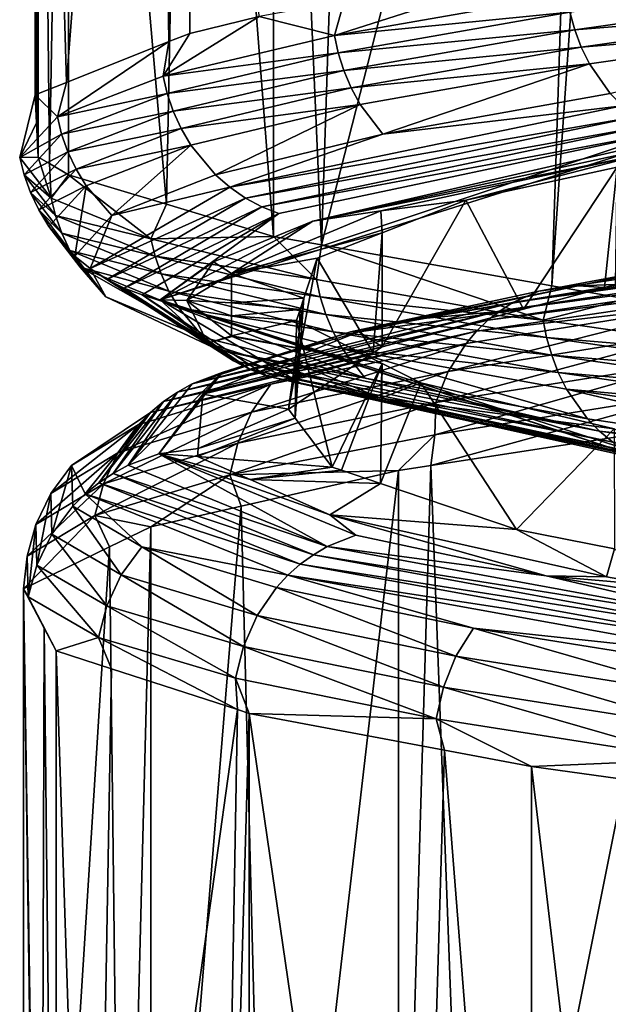
# Model space of a CAD drawing. Extents: x -128 to 246, y -713 to 283.
# Drawn here: x -90 to -89, y -48 to -45 of the extents above; entities that cross this region are included whole.
import ezdxf

# ---------------------------------------------------------------- set-up
doc = ezdxf.new("R2010")
doc.units = 0
doc.header["$MEASUREMENT"] = 0
doc.layers.get('0').update_dxf_attribs({"linetype": 'CONTINUOUS'})

msp = doc.modelspace()

# ---------------------------------------------------------------- linework, layer by layer
for points in [[(-89.8914, -42.2228, 2.1795), (-89.8476, -45.2258, 2.3562), (-89.7898, -42.1824, 2.589)], [(-89.7898, -42.1824, 2.589), (-89.8476, -45.2258, 2.3562), (-89.7898, -45.2029, 2.589)], [(-89.7898, -42.1824, 2.589), (-89.7898, -45.2029, 2.589), (-89.5968, -45.1556, 3.0453)], [(-90.2193, -42.353, 0.8581), (-90.1324, -45.339, 1.2084), (-89.8914, -42.2228, 2.1795)], [(-89.8914, -42.2228, 2.1795), (-90.1324, -45.339, 1.2084), (-89.8476, -45.2258, 2.3562)], [(-90.2146, -42.4489, -0.1433), (-90.2155, -45.4519, 0.0392), (-90.2193, -42.353, 0.8581)], [(-90.2155, -45.4519, 0.0392), (-90.2193, -45.3735, 0.8581), (-90.2193, -42.353, 0.8581)], [(-90.2193, -42.353, 0.8581), (-90.2193, -45.3735, 0.8581), (-90.1324, -45.339, 1.2084)], [(-90.2146, -42.4489, -0.1433), (-90.2108, -45.5469, -0.954), (-90.2155, -45.4519, 0.0392)], [(-90.2108, -42.5264, -0.954), (-90.2108, -45.5469, -0.954), (-90.2146, -42.4489, -0.1433)], [(-90.1264, -42.5755, -1.4613), (-90.1799, -45.5649, -1.1398), (-90.2108, -42.5264, -0.954)], [(-90.2108, -42.5264, -0.954), (-90.1799, -45.5649, -1.1398), (-90.2108, -45.5469, -0.954)], [(-90.1264, -42.5755, -1.4613), (-90.1264, -45.596, -1.4613), (-90.1799, -45.5649, -1.1398)], [(-89.7962, -42.6749, -2.4455), (-89.8543, -45.6779, -2.2726), (-90.1264, -42.5755, -1.4613)], [(-89.8543, -45.6779, -2.2726), (-90.1264, -45.596, -1.4613), (-90.1264, -42.5755, -1.4613)], [(-89.7962, -42.6749, -2.4455), (-89.5574, -45.7672, -3.1574), (-89.8543, -45.6779, -2.2726)], [(-89.5574, -42.7467, -3.1574), (-89.5574, -45.7672, -3.1574), (-89.7962, -42.6749, -2.4455)], [(-89.3254, -42.7877, -3.5179), (-89.4237, -45.7908, -3.365), (-89.5574, -42.7467, -3.1574)], [(-89.5574, -42.7467, -3.1574), (-89.4237, -45.7908, -3.365), (-89.5574, -45.7672, -3.1574)], [(-88.6855, -42.9009, -4.5123), (-89.4237, -45.7908, -3.365), (-89.3254, -42.7877, -3.5179)], [(-88.6855, -42.9009, -4.5123), (-88.7838, -45.904, -4.3595), (-89.4237, -45.7908, -3.365)], [(-88.5775, -42.92, -4.68), (-88.7838, -45.904, -4.3595), (-88.6855, -42.9009, -4.5123)], [(-88.5775, -42.92, -4.68), (-88.5775, -45.9405, -4.68), (-88.7838, -45.904, -4.3595)], [(-88.7437, -45.0954, 4.4304), (-88.7336, -44.9998, 4.4251), (-89.3882, -45.2084, 3.4405)], [(-89.3882, -45.2084, 3.4405), (-88.7336, -44.9998, 4.4251), (-89.3607, -45.113, 3.4227)], [(-87.9271, -45.0803, 5.2809), (-88.7341, -45.1444, 4.423), (-88.7203, -45.1933, 4.4122)], [(-88.7203, -45.1933, 4.4122), (-87.9114, -45.1282, 5.264), (-87.9271, -45.0803, 5.2809)], [(-89.3882, -45.2084, 3.4405), (-89.3607, -45.113, 3.4227), (-89.5968, -45.1556, 3.0453)], [(-89.3882, -45.2084, 3.4405), (-88.7341, -45.1444, 4.423), (-88.7437, -45.0954, 4.4304)], [(-88.7203, -45.1933, 4.4122), (-88.702, -45.2412, 4.3981), (-87.9114, -45.1282, 5.264)], [(-87.8919, -45.1741, 5.2431), (-87.9114, -45.1282, 5.264), (-88.702, -45.2412, 4.3981)], [(-89.5968, -45.1556, 3.0453), (-89.8637, -45.3214, 2.3594), (-89.3882, -45.2084, 3.4405)], [(-89.5968, -45.1556, 3.0453), (-89.7898, -45.2029, 2.589), (-89.8637, -45.3214, 2.3594)], [(-89.3882, -45.2084, 3.4405), (-89.3775, -45.2574, 3.4348), (-88.7341, -45.1444, 4.423)], [(-88.7203, -45.1933, 4.4122), (-88.7341, -45.1444, 4.423), (-89.3775, -45.2574, 3.4348)], [(-88.7203, -45.1933, 4.4122), (-89.3775, -45.2574, 3.4348), (-89.3621, -45.3063, 3.4264)], [(-89.3621, -45.3063, 3.4264), (-88.702, -45.2412, 4.3981), (-88.7203, -45.1933, 4.4122)], [(-87.8919, -45.1741, 5.2431), (-88.702, -45.2412, 4.3981), (-88.6794, -45.2872, 4.3806)], [(-88.6794, -45.2872, 4.3806), (-88.6223, -45.3696, 4.3364), (-87.8919, -45.1741, 5.2431)], [(-89.8637, -45.3214, 2.3594), (-89.7898, -45.2029, 2.589), (-89.8476, -45.2258, 2.3562)], [(-89.8637, -45.3214, 2.3594), (-89.3775, -45.2574, 3.4348), (-89.3882, -45.2084, 3.4405)], [(-89.8637, -45.3214, 2.3594), (-89.8476, -45.2258, 2.3562), (-90.1577, -45.4344, 1.2153)], [(-89.8476, -45.2258, 2.3562), (-90.1324, -45.339, 1.2084), (-90.1577, -45.4344, 1.2153)], [(-89.3621, -45.3063, 3.4264), (-89.3418, -45.3542, 3.4154), (-88.702, -45.2412, 4.3981)], [(-88.6794, -45.2872, 4.3806), (-88.702, -45.2412, 4.3981), (-89.3418, -45.3542, 3.4154)], [(-89.8637, -45.3214, 2.3594), (-89.8523, -45.3704, 2.3554), (-89.3775, -45.2574, 3.4348)], [(-89.3621, -45.3063, 3.4264), (-89.3775, -45.2574, 3.4348), (-89.8523, -45.3704, 2.3554)], [(-89.3621, -45.3063, 3.4264), (-89.8523, -45.3704, 2.3554), (-89.8357, -45.4193, 2.3497)], [(-89.8357, -45.4193, 2.3497), (-89.3418, -45.3542, 3.4154), (-89.3621, -45.3063, 3.4264)], [(-88.6794, -45.2872, 4.3806), (-89.3418, -45.3542, 3.4154), (-89.3167, -45.4002, 3.4019)], [(-89.3167, -45.4002, 3.4019), (-89.2532, -45.4826, 3.3675), (-88.6794, -45.2872, 4.3806)], [(-88.6794, -45.2872, 4.3806), (-89.2532, -45.4826, 3.3675), (-88.6223, -45.3696, 4.3364)], [(-90.1577, -45.4344, 1.2153), (-89.8523, -45.3704, 2.3554), (-89.8637, -45.3214, 2.3594)], [(-90.1577, -45.4344, 1.2153), (-90.1324, -45.339, 1.2084), (-90.2193, -45.3735, 0.8581)], [(-89.8357, -45.4193, 2.3497), (-89.8139, -45.4672, 2.3421), (-89.3418, -45.3542, 3.4154)], [(-89.3167, -45.4002, 3.4019), (-89.3418, -45.3542, 3.4154), (-89.8139, -45.4672, 2.3421)], [(-90.1577, -45.4344, 1.2153), (-90.2193, -45.3735, 0.8581), (-90.2623, -45.5474, 0.0389)], [(-90.2623, -45.5474, 0.0389), (-90.2193, -45.3735, 0.8581), (-90.2155, -45.4519, 0.0392)], [(-90.1577, -45.4344, 1.2153), (-90.1458, -45.4834, 1.2133), (-89.8523, -45.3704, 2.3554)], [(-89.8357, -45.4193, 2.3497), (-89.8523, -45.3704, 2.3554), (-90.1458, -45.4834, 1.2133)], [(-88.5886, -45.4046, 4.3103), (-88.6223, -45.3696, 4.3364), (-89.2532, -45.4826, 3.3675)], [(-89.3167, -45.4002, 3.4019), (-89.8139, -45.4672, 2.3421), (-89.7869, -45.5132, 2.3328)], [(-89.7869, -45.5132, 2.3328), (-89.7186, -45.5956, 2.3092), (-89.3167, -45.4002, 3.4019)], [(-89.3167, -45.4002, 3.4019), (-89.7186, -45.5956, 2.3092), (-89.2532, -45.4826, 3.3675)], [(-88.5523, -45.4344, 4.2823), (-88.5886, -45.4046, 4.3103), (-89.6784, -45.6306, 2.2953)], [(-89.6784, -45.6306, 2.2953), (-88.5886, -45.4046, 4.3103), (-89.2532, -45.4826, 3.3675)], [(-90.2623, -45.5474, 0.0389), (-90.1458, -45.4834, 1.2133), (-90.1577, -45.4344, 1.2153)], [(-89.8357, -45.4193, 2.3497), (-90.1458, -45.4834, 1.2133), (-90.1285, -45.5323, 1.2103)], [(-90.1285, -45.5323, 1.2103), (-89.8139, -45.4672, 2.3421), (-89.8357, -45.4193, 2.3497)], [(-89.6784, -45.6306, 2.2953), (-89.635, -45.6604, 2.2803), (-88.5523, -45.4344, 4.2823)], [(-88.5523, -45.4344, 4.2823), (-89.635, -45.6604, 2.2803), (-88.5141, -45.4589, 4.2527)], [(-90.2623, -45.5474, 0.0389), (-90.2155, -45.4519, 0.0392), (-90.2108, -45.5469, -0.954)], [(-90.1285, -45.5323, 1.2103), (-90.1058, -45.5802, 1.2064), (-89.8139, -45.4672, 2.3421)], [(-89.7869, -45.5132, 2.3328), (-89.8139, -45.4672, 2.3421), (-90.1058, -45.5802, 1.2064)], [(-89.5894, -45.6849, 2.2645), (-88.5141, -45.4589, 4.2527), (-89.635, -45.6604, 2.2803)], [(-88.4748, -45.4777, 4.2223), (-88.5141, -45.4589, 4.2527), (-89.5894, -45.6849, 2.2645)], [(-90.2623, -45.5474, 0.0389), (-90.2502, -45.5964, 0.0388), (-90.1458, -45.4834, 1.2133)], [(-90.1285, -45.5323, 1.2103), (-90.1458, -45.4834, 1.2133), (-90.2502, -45.5964, 0.0388)], [(-88.4748, -45.4777, 4.2223), (-89.5424, -45.7037, 2.2482), (-89.8721, -45.9429, 0.036)], [(-88.4748, -45.4777, 4.2223), (-89.8721, -45.9429, 0.036), (-88.4351, -45.4909, 4.1915)], [(-88.4351, -45.4909, 4.1915), (-89.8721, -45.9429, 0.036), (-89.4477, -45.7247, 2.2155)], [(-89.6784, -45.6306, 2.2953), (-89.2532, -45.4826, 3.3675), (-89.7186, -45.5956, 2.3092)], [(-89.5894, -45.6849, 2.2645), (-89.5424, -45.7037, 2.2482), (-88.4748, -45.4777, 4.2223)], [(-88.4351, -45.4909, 4.1915), (-89.4477, -45.7247, 2.2155), (-88.3779, -45.4935, 4.1465)], [(-88.3779, -45.4935, 4.1465), (-89.4477, -45.7247, 2.2155), (-88.5338, -45.5397, 3.778)], [(-89.7869, -45.5132, 2.3328), (-90.1058, -45.5802, 1.2064), (-90.0777, -45.6262, 1.2016)], [(-90.0777, -45.6262, 1.2016), (-90.0064, -45.7086, 1.1894), (-89.7869, -45.5132, 2.3328)], [(-89.7869, -45.5132, 2.3328), (-90.0064, -45.7086, 1.1894), (-89.7186, -45.5956, 2.3092)], [(-90.2108, -45.5469, -0.954), (-90.175, -45.6604, -1.1391), (-90.2623, -45.5474, 0.0389)], [(-90.175, -45.6604, -1.1391), (-90.2502, -45.5964, 0.0388), (-90.2623, -45.5474, 0.0389)], [(-90.1285, -45.5323, 1.2103), (-90.2502, -45.5964, 0.0388), (-90.2327, -45.6453, 0.0387)], [(-90.2327, -45.6453, 0.0387), (-90.1058, -45.5802, 1.2064), (-90.1285, -45.5323, 1.2103)], [(-90.2108, -45.5469, -0.954), (-90.1799, -45.5649, -1.1398), (-90.175, -45.6604, -1.1391)], [(-89.4477, -45.7247, 2.2155), (-89.2594, -45.6964, 2.4487), (-88.5338, -45.5397, 3.778)], [(-89.2594, -45.6964, 2.4487), (-89.0233, -45.6659, 2.4806), (-88.5338, -45.5397, 3.778)], [(-88.5338, -45.5397, 3.778), (-89.0233, -45.6659, 2.4806), (-88.602, -45.5751, 3.2204)], [(-90.2327, -45.6453, 0.0387), (-90.2096, -45.6932, 0.0385), (-90.1058, -45.5802, 1.2064)], [(-90.0777, -45.6262, 1.2016), (-90.1058, -45.5802, 1.2064), (-90.2096, -45.6932, 0.0385)], [(-90.175, -45.6604, -1.1391), (-90.1799, -45.5649, -1.1398), (-90.1264, -45.596, -1.4613)], [(-89.0233, -45.6659, 2.4806), (-88.8628, -45.9688, 2.7244), (-88.602, -45.5751, 3.2204)], [(-88.602, -45.5751, 3.2204), (-88.8628, -45.9688, 2.7244), (-88.6377, -45.9086, 3.2418)], [(-88.602, -45.5751, 3.2204), (-88.6377, -45.9086, 3.2418), (-88.607, -45.9004, 3.3122)], [(-90.2327, -45.6453, 0.0387), (-90.2502, -45.5964, 0.0388), (-90.163, -45.7094, -1.1372)], [(-90.175, -45.6604, -1.1391), (-90.163, -45.7094, -1.1372), (-90.2502, -45.5964, 0.0388)], [(-90.175, -45.6604, -1.1391), (-90.1264, -45.596, -1.4613), (-89.8977, -45.7734, -2.2872)], [(-90.1264, -45.596, -1.4613), (-89.8543, -45.6779, -2.2726), (-89.8977, -45.7734, -2.2872)], [(-89.6784, -45.6306, 2.2953), (-89.7186, -45.5956, 2.3092), (-90.0064, -45.7086, 1.1894)], [(-90.0777, -45.6262, 1.2016), (-90.2096, -45.6932, 0.0385), (-90.1811, -45.7392, 0.0383)], [(-90.1811, -45.7392, 0.0383), (-90.1088, -45.8216, 0.0377), (-90.0777, -45.6262, 1.2016)], [(-90.0777, -45.6262, 1.2016), (-90.1088, -45.8216, 0.0377), (-90.0064, -45.7086, 1.1894)], [(-90.0064, -45.7086, 1.1894), (-90.0662, -45.8566, 0.0374), (-89.6784, -45.6306, 2.2953)], [(-89.6784, -45.6306, 2.2953), (-90.0662, -45.8566, 0.0374), (-89.635, -45.6604, 2.2803)], [(-90.2327, -45.6453, 0.0387), (-90.163, -45.7094, -1.1372), (-90.1457, -45.7583, -1.1345)], [(-90.1457, -45.7583, -1.1345), (-90.2096, -45.6932, 0.0385), (-90.2327, -45.6453, 0.0387)], [(-89.8977, -45.7734, -2.2872), (-90.163, -45.7094, -1.1372), (-90.175, -45.6604, -1.1391)], [(-90.0204, -45.8865, 0.0371), (-89.635, -45.6604, 2.2803), (-90.0662, -45.8566, 0.0374)], [(-89.5894, -45.6849, 2.2645), (-89.635, -45.6604, 2.2803), (-90.0204, -45.8865, 0.0371)], [(-90.0204, -45.8865, 0.0371), (-89.9721, -45.9109, 0.0367), (-89.5894, -45.6849, 2.2645)], [(-89.5894, -45.6849, 2.2645), (-89.9721, -45.9109, 0.0367), (-89.5424, -45.7037, 2.2482)], [(-89.8977, -45.7734, -2.2872), (-89.8543, -45.6779, -2.2726), (-89.5574, -45.7672, -3.1574)], [(-89.2594, -45.6964, 2.4487), (-89.2557, -45.7568, 1.6612), (-89.0233, -45.6659, 2.4806)], [(-89.2557, -45.7568, 1.6612), (-89.2554, -46.0738, 1.8224), (-89.0233, -45.6659, 2.4806)], [(-89.0233, -45.6659, 2.4806), (-89.2554, -46.0738, 1.8224), (-88.8628, -45.9688, 2.7244)], [(-90.1811, -45.7392, 0.0383), (-90.2096, -45.6932, 0.0385), (-90.1229, -45.8062, -1.1309)], [(-90.1457, -45.7583, -1.1345), (-90.1229, -45.8062, -1.1309), (-90.2096, -45.6932, 0.0385)], [(-90.1457, -45.7583, -1.1345), (-90.163, -45.7094, -1.1372), (-89.8862, -45.8224, -2.2834)], [(-89.8977, -45.7734, -2.2872), (-89.8862, -45.8224, -2.2834), (-90.163, -45.7094, -1.1372)], [(-90.0064, -45.7086, 1.1894), (-90.1088, -45.8216, 0.0377), (-90.0662, -45.8566, 0.0374)], [(-89.9224, -45.9297, 0.0364), (-89.5424, -45.7037, 2.2482), (-89.9721, -45.9109, 0.0367)], [(-89.8721, -45.9429, 0.036), (-89.5424, -45.7037, 2.2482), (-89.9224, -45.9297, 0.0364)], [(-89.674, -45.8697, 0.8253), (-89.2557, -45.7568, 1.6612), (-89.2594, -45.6964, 2.4487)], [(-89.4477, -45.7247, 2.2155), (-89.674, -45.8697, 0.8253), (-89.2594, -45.6964, 2.4487)], [(-87.3823, -45.7251, 5.4262), (-87.3283, -45.6933, 5.3591), (-88.8925, -45.9511, 3.7384)], [(-88.8925, -45.9511, 3.7384), (-87.3283, -45.6933, 5.3591), (-88.8198, -45.9193, 3.6921)], [(-88.4933, -45.8584, 4.0171), (-88.8198, -45.9193, 3.6921), (-87.3283, -45.6933, 5.3591)], [(-90.1811, -45.7392, 0.0383), (-90.1229, -45.8062, -1.1309), (-90.0947, -45.8522, -1.1265)], [(-90.0947, -45.8522, -1.1265), (-90.0233, -45.9347, -1.1153), (-90.1811, -45.7392, 0.0383)], [(-90.1811, -45.7392, 0.0383), (-90.0233, -45.9347, -1.1153), (-90.1088, -45.8216, 0.0377)], [(-89.7239, -45.8377, 1.1408), (-89.4477, -45.7247, 2.2155), (-89.8721, -45.9429, 0.036)], [(-89.7239, -45.8377, 1.1408), (-89.674, -45.8697, 0.8253), (-89.4477, -45.7247, 2.2155)], [(-87.4085, -45.7475, 5.4587), (-87.3823, -45.7251, 5.4262), (-88.8925, -45.9511, 3.7384)], [(-90.1457, -45.7583, -1.1345), (-89.8862, -45.8224, -2.2834), (-89.8696, -45.8713, -2.2779)], [(-89.8696, -45.8713, -2.2779), (-90.1229, -45.8062, -1.1309), (-90.1457, -45.7583, -1.1345)], [(-89.8977, -45.7734, -2.2872), (-89.5574, -45.7672, -3.1574), (-89.4381, -45.8864, -3.3753)], [(-89.674, -45.8697, 0.8253), (-89.4363, -45.8274, 1.0241), (-89.2557, -45.7568, 1.6612)], [(-89.4381, -45.8864, -3.3753), (-89.5574, -45.7672, -3.1574), (-89.4237, -45.7908, -3.365)], [(-89.4363, -45.8274, 1.0241), (-89.2801, -46.0902, 1.6702), (-89.2557, -45.7568, 1.6612)], [(-89.2557, -45.7568, 1.6612), (-89.2801, -46.0902, 1.6702), (-89.2554, -46.0738, 1.8224)], [(-87.4085, -45.7475, 5.4587), (-88.8925, -45.9511, 3.7384), (-88.9277, -45.9735, 3.7609)], [(-87.4336, -45.7741, 5.4898), (-87.4085, -45.7475, 5.4587), (-88.9277, -45.9735, 3.7609)], [(-89.4381, -45.8864, -3.3753), (-89.8862, -45.8224, -2.2834), (-89.8977, -45.7734, -2.2872)], [(-89.4381, -45.8864, -3.3753), (-89.4237, -45.7908, -3.365), (-88.8081, -45.9994, -4.3744)], [(-88.8081, -45.9994, -4.3744), (-89.4237, -45.7908, -3.365), (-88.7838, -45.904, -4.3595)], [(-88.9614, -46.0001, 3.7823), (-87.4572, -45.8047, 5.5191), (-87.4336, -45.7741, 5.4898)], [(-87.4336, -45.7741, 5.4898), (-88.9277, -45.9735, 3.7609), (-88.9614, -46.0001, 3.7823)], [(-90.0947, -45.8522, -1.1265), (-90.1229, -45.8062, -1.1309), (-89.8477, -45.9192, -2.2707)], [(-89.8696, -45.8713, -2.2779), (-89.8477, -45.9192, -2.2707), (-90.1229, -45.8062, -1.1309)], [(-90.0662, -45.8566, 0.0374), (-90.1088, -45.8216, 0.0377), (-90.0233, -45.9347, -1.1153)], [(-89.8696, -45.8713, -2.2779), (-89.8862, -45.8224, -2.2834), (-89.4274, -45.9354, -3.3697)], [(-89.4381, -45.8864, -3.3753), (-89.4274, -45.9354, -3.3697), (-89.8862, -45.8224, -2.2834)], [(-88.9931, -46.0307, 3.8025), (-88.3211, -45.952, 4.7467), (-87.4572, -45.8047, 5.5191)], [(-88.9614, -46.0001, 3.7823), (-88.9931, -46.0307, 3.8025), (-87.4572, -45.8047, 5.5191)], [(-90.0947, -45.8522, -1.1265), (-89.8477, -45.9192, -2.2707), (-89.8205, -45.9652, -2.2618)], [(-89.8205, -45.9652, -2.2618), (-89.7519, -46.0477, -2.2391), (-90.0947, -45.8522, -1.1265)], [(-90.0947, -45.8522, -1.1265), (-89.7519, -46.0477, -2.2391), (-90.0233, -45.9347, -1.1153)], [(-89.8721, -45.9429, 0.036), (-89.7982, -45.9451, 0.0356), (-89.7239, -45.8377, 1.1408)], [(-89.7239, -45.8377, 1.1408), (-89.7982, -45.9451, 0.0356), (-89.674, -45.8697, 0.8253)], [(-89.4363, -45.8274, 1.0241), (-89.674, -45.8697, 0.8253), (-89.4729, -45.9385, -0.016)], [(-89.4729, -45.9385, -0.016), (-89.5153, -46.2471, 0.2202), (-89.4363, -45.8274, 1.0241)], [(-89.4363, -45.8274, 1.0241), (-89.5153, -46.2471, 0.2202), (-89.2801, -46.0902, 1.6702)], [(-90.0204, -45.8865, 0.0371), (-90.0662, -45.8566, 0.0374), (-89.7114, -46.0826, -2.2258)], [(-89.7114, -46.0826, -2.2258), (-90.0662, -45.8566, 0.0374), (-90.0233, -45.9347, -1.1153)], [(-89.8696, -45.8713, -2.2779), (-89.4274, -45.9354, -3.3697), (-89.4119, -45.9843, -3.3616)], [(-89.4119, -45.9843, -3.3616), (-89.8477, -45.9192, -2.2707), (-89.8696, -45.8713, -2.2779)], [(-89.7982, -45.9451, 0.0356), (-89.674, -45.9515, 0.0349), (-89.674, -45.8697, 0.8253)], [(-89.4729, -45.9385, -0.016), (-89.674, -45.8697, 0.8253), (-89.674, -45.9515, 0.0349)], [(-88.7112, -45.9041, 3.6259), (-88.8198, -45.9193, 3.6921), (-88.4933, -45.8584, 4.0171)], [(-88.4933, -45.8584, 4.0171), (-88.607, -45.9004, 3.3122), (-88.7112, -45.9041, 3.6259)], [(-89.7114, -46.0826, -2.2258), (-89.6679, -46.1125, -2.2114), (-90.0204, -45.8865, 0.0371)], [(-90.0204, -45.8865, 0.0371), (-89.6679, -46.1125, -2.2114), (-89.9721, -45.9109, 0.0367)], [(-88.8081, -45.9994, -4.3744), (-89.4274, -45.9354, -3.3697), (-89.4381, -45.8864, -3.3753)], [(-89.3437, -46.0323, 2.6999), (-88.8198, -45.9193, 3.6921), (-88.7112, -45.9041, 3.6259)], [(-89.3437, -46.0323, 2.6999), (-88.7112, -45.9041, 3.6259), (-89.1428, -45.9947, 2.8509)], [(-88.7112, -45.9041, 3.6259), (-88.6377, -45.9086, 3.2418), (-89.1428, -45.9947, 2.8509)], [(-89.1428, -45.9947, 2.8509), (-88.6377, -45.9086, 3.2418), (-88.8628, -45.9688, 2.7244)], [(-88.8081, -45.9994, -4.3744), (-88.7838, -45.904, -4.3595), (-88.5775, -45.9405, -4.68)], [(-88.7112, -45.9041, 3.6259), (-88.607, -45.9004, 3.3122), (-88.6377, -45.9086, 3.2418)], [(-89.7114, -46.0826, -2.2258), (-90.0233, -45.9347, -1.1153), (-89.7519, -46.0477, -2.2391)], [(-89.9224, -45.9297, 0.0364), (-89.9721, -45.9109, 0.0367), (-89.622, -46.1369, -2.1963)], [(-89.622, -46.1369, -2.1963), (-89.9721, -45.9109, 0.0367), (-89.6679, -46.1125, -2.2114)], [(-88.496, -46.3949, -4.1401), (-89.8721, -45.9429, 0.036), (-89.9224, -45.9297, 0.0364)], [(-88.496, -46.3949, -4.1401), (-89.9224, -45.9297, 0.0364), (-89.5748, -46.1557, -2.1808)], [(-89.5748, -46.1557, -2.1808), (-89.9224, -45.9297, 0.0364), (-89.622, -46.1369, -2.1963)], [(-89.8205, -45.9652, -2.2618), (-89.8477, -45.9192, -2.2707), (-89.3914, -46.0322, -3.3509)], [(-89.4119, -45.9843, -3.3616), (-89.3914, -46.0322, -3.3509), (-89.8477, -45.9192, -2.2707)], [(-89.4119, -45.9843, -3.3616), (-89.4274, -45.9354, -3.3697), (-88.7984, -46.0484, -4.3671)], [(-88.8081, -45.9994, -4.3744), (-88.7984, -46.0484, -4.3671), (-89.4274, -45.9354, -3.3697)], [(-88.8925, -45.9511, 3.7384), (-88.8198, -45.9193, 3.6921), (-89.3437, -46.0323, 2.6999)], [(-88.4669, -46.3939, -4.0802), (-89.8721, -45.9429, 0.036), (-88.496, -46.3949, -4.1401)], [(-88.4669, -46.3939, -4.0802), (-89.4797, -46.1767, -2.1494), (-89.8721, -45.9429, 0.036)], [(-89.8721, -45.9429, 0.036), (-89.4797, -46.1767, -2.1494), (-89.7402, -46.0637, -1.0709)], [(-89.8721, -45.9429, 0.036), (-89.7402, -46.0637, -1.0709), (-89.7982, -45.9451, 0.0356)], [(-89.674, -45.988, -0.3184), (-89.674, -45.9515, 0.0349), (-89.7982, -45.9451, 0.0356)], [(-89.7982, -45.9451, 0.0356), (-89.7402, -46.0637, -1.0709), (-89.6741, -46.0433, -0.8527)], [(-89.7982, -45.9451, 0.0356), (-89.6741, -46.0433, -0.8527), (-89.674, -45.988, -0.3184)], [(-88.8925, -45.9511, 3.7384), (-89.3437, -46.0323, 2.6999), (-89.7833, -46.1771, 1.6563)], [(-88.9277, -45.9735, 3.7609), (-88.8925, -45.9511, 3.7384), (-89.7833, -46.1771, 1.6563)], [(-89.4729, -45.9385, -0.016), (-89.674, -45.9515, 0.0349), (-89.4832, -45.9699, -0.3101)], [(-89.4832, -45.9699, -0.3101), (-89.674, -45.9515, 0.0349), (-89.674, -45.988, -0.3184)], [(-89.4729, -45.9385, -0.016), (-89.4966, -46.272, -0.0125), (-89.5153, -46.2471, 0.2202)], [(-89.4729, -45.9385, -0.016), (-89.4832, -45.9699, -0.3101), (-89.4966, -46.272, -0.0125)], [(-88.3211, -45.952, 4.7467), (-89.0223, -46.065, 3.8211), (-89.0715, -46.1425, 3.8524)], [(-88.3211, -45.952, 4.7467), (-89.0715, -46.1425, 3.8524), (-88.3645, -46.0295, 4.7856)], [(-88.9931, -46.0307, 3.8025), (-89.0223, -46.065, 3.8211), (-88.3211, -45.952, 4.7467)], [(-88.5775, -45.9405, -4.68), (-88.0246, -46.1124, -5.2583), (-88.8081, -45.9994, -4.3744)], [(-88.9277, -45.9735, 3.7609), (-89.7833, -46.1771, 1.6563), (-89.8239, -46.1995, 1.6662)], [(-88.9614, -46.0001, 3.7823), (-88.9277, -45.9735, 3.7609), (-89.8239, -46.1995, 1.6662)], [(-89.8205, -45.9652, -2.2618), (-89.3914, -46.0322, -3.3509), (-89.3661, -46.0782, -3.3377)], [(-89.3661, -46.0782, -3.3377), (-89.3021, -46.1607, -3.3042), (-89.8205, -45.9652, -2.2618)], [(-89.8205, -45.9652, -2.2618), (-89.3021, -46.1607, -3.3042), (-89.7519, -46.0477, -2.2391)], [(-89.4933, -46.0007, -0.5978), (-89.674, -45.988, -0.3184), (-89.6741, -46.0433, -0.8527)], [(-89.4832, -45.9699, -0.3101), (-89.674, -45.988, -0.3184), (-89.4933, -46.0007, -0.5978)], [(-89.4966, -46.272, -0.0125), (-89.4832, -45.9699, -0.3101), (-89.4933, -46.0007, -0.5978)], [(-89.4119, -45.9843, -3.3616), (-88.7984, -46.0484, -4.3671), (-88.7844, -46.0973, -4.3566)], [(-88.7844, -46.0973, -4.3566), (-89.3914, -46.0322, -3.3509), (-89.4119, -45.9843, -3.3616)], [(-89.1428, -45.9947, 2.8509), (-88.8628, -45.9688, 2.7244), (-89.32, -46.0319, 2.5328)], [(-89.32, -46.0319, 2.5328), (-88.8628, -45.9688, 2.7244), (-89.2554, -46.0738, 1.8224)], [(-89.8627, -46.2261, 1.6758), (-88.9931, -46.0307, 3.8025), (-88.9614, -46.0001, 3.7823)], [(-88.9614, -46.0001, 3.7823), (-89.8239, -46.1995, 1.6662), (-89.8627, -46.2261, 1.6758)], [(-89.4933, -46.0007, -0.5978), (-89.6741, -46.0433, -0.8527), (-89.2549, -46.1202, -1.6924)], [(-89.4966, -46.272, -0.0125), (-89.4933, -46.0007, -0.5978), (-89.3944, -46.4083, -1.2863)], [(-89.3944, -46.4083, -1.2863), (-89.4933, -46.0007, -0.5978), (-89.2549, -46.1202, -1.6924)], [(-89.1428, -45.9947, 2.8509), (-89.32, -46.0319, 2.5328), (-89.3437, -46.0323, 2.6999)], [(-88.0246, -46.1124, -5.2583), (-88.7984, -46.0484, -4.3671), (-88.8081, -45.9994, -4.3744)], [(-88.9931, -46.0307, 3.8025), (-89.8992, -46.2567, 1.6848), (-89.5645, -46.178, 2.7943)], [(-89.8627, -46.2261, 1.6758), (-89.8992, -46.2567, 1.6848), (-88.9931, -46.0307, 3.8025)], [(-89.7833, -46.1771, 1.6563), (-89.3437, -46.0323, 2.6999), (-89.6996, -46.1453, 1.6357)], [(-89.32, -46.0319, 2.5328), (-89.2554, -46.0738, 1.8224), (-89.7537, -46.2053, 0.8906)], [(-89.6996, -46.1453, 1.6357), (-89.32, -46.0319, 2.5328), (-89.7537, -46.2053, 0.8906)], [(-89.7402, -46.0637, -1.0709), (-89.672, -46.045, -0.8692), (-89.6741, -46.0433, -0.8527)], [(-89.7402, -46.0637, -1.0709), (-89.259, -46.2168, -2.478), (-89.672, -46.045, -0.8692)], [(-89.3437, -46.0323, 2.6999), (-89.32, -46.0319, 2.5328), (-89.6996, -46.1453, 1.6357)], [(-89.2549, -46.1202, -1.6924), (-89.6741, -46.0433, -0.8527), (-89.672, -46.045, -0.8692)], [(-89.2549, -46.1202, -1.6924), (-89.672, -46.045, -0.8692), (-89.259, -46.2168, -2.478)], [(-89.5645, -46.178, 2.7943), (-89.0223, -46.065, 3.8211), (-88.9931, -46.0307, 3.8025)], [(-89.3661, -46.0782, -3.3377), (-89.3914, -46.0322, -3.3509), (-88.766, -46.1452, -4.3427)], [(-88.7844, -46.0973, -4.3566), (-88.766, -46.1452, -4.3427), (-89.3914, -46.0322, -3.3509)], [(-88.3645, -46.0295, 4.7856), (-89.0715, -46.1425, 3.8524), (-89.1066, -46.2282, 3.8748)], [(-88.3645, -46.0295, 4.7856), (-89.1066, -46.2282, 3.8748), (-88.3956, -46.1152, 4.8134)], [(-89.7114, -46.0826, -2.2258), (-89.7519, -46.0477, -2.2391), (-89.3021, -46.1607, -3.3042)], [(-89.4797, -46.1767, -2.1494), (-89.259, -46.2168, -2.478), (-89.7402, -46.0637, -1.0709)], [(-89.0715, -46.1425, 3.8524), (-89.0223, -46.065, 3.8211), (-89.6181, -46.2555, 2.8173)], [(-89.5645, -46.178, 2.7943), (-89.6181, -46.2555, 2.8173), (-89.0223, -46.065, 3.8211)], [(-88.7844, -46.0973, -4.3566), (-88.7984, -46.0484, -4.3671), (-88.0163, -46.1614, -5.2495)], [(-88.0246, -46.1124, -5.2583), (-88.0163, -46.1614, -5.2495), (-88.7984, -46.0484, -4.3671)], [(-89.7537, -46.2053, 0.8906), (-89.2554, -46.0738, 1.8224), (-89.2801, -46.0902, 1.6702)], [(-89.7537, -46.2053, 0.8906), (-89.2801, -46.0902, 1.6702), (-89.5153, -46.2471, 0.2202)], [(-89.3021, -46.1607, -3.3042), (-88.6513, -46.3086, -4.2566), (-89.7114, -46.0826, -2.2258)], [(-89.7114, -46.0826, -2.2258), (-88.6513, -46.3086, -4.2566), (-89.6679, -46.1125, -2.2114)], [(-89.3661, -46.0782, -3.3377), (-88.766, -46.1452, -4.3427), (-88.7431, -46.1912, -4.3256)], [(-88.7431, -46.1912, -4.3256), (-88.6853, -46.2737, -4.2822), (-89.3661, -46.0782, -3.3377)], [(-89.3661, -46.0782, -3.3377), (-88.6853, -46.2737, -4.2822), (-89.3021, -46.1607, -3.3042)], [(-88.7844, -46.0973, -4.3566), (-88.0163, -46.1614, -5.2495), (-88.0042, -46.2103, -5.2369)], [(-88.0042, -46.2103, -5.2369), (-88.766, -46.1452, -4.3427), (-88.7844, -46.0973, -4.3566)], [(-89.622, -46.1369, -2.1963), (-89.6679, -46.1125, -2.2114), (-88.6146, -46.3385, -4.2291)], [(-88.6146, -46.3385, -4.2291), (-89.6679, -46.1125, -2.2114), (-88.6513, -46.3086, -4.2566)], [(-89.3944, -46.4083, -1.2863), (-89.2549, -46.1202, -1.6924), (-89.3685, -46.417, -1.3641)], [(-89.3685, -46.417, -1.3641), (-89.2549, -46.1202, -1.6924), (-89.2603, -46.4536, -1.6894)], [(-89.2603, -46.4536, -1.6894), (-89.2549, -46.1202, -1.6924), (-89.1477, -46.174, -2.1843)], [(-89.259, -46.2168, -2.478), (-89.1477, -46.174, -2.1843), (-89.2549, -46.1202, -1.6924)], [(-88.3956, -46.1152, 4.8134), (-89.1066, -46.2282, 3.8748), (-89.1089, -46.3181, 3.8753)], [(-88.3956, -46.1152, 4.8134), (-89.1089, -46.3181, 3.8753), (-88.3859, -46.202, 4.8064)], [(-89.7833, -46.1771, 1.6563), (-89.6996, -46.1453, 1.6357), (-89.9613, -46.4031, -0.6015)], [(-89.9613, -46.4031, -0.6015), (-89.6996, -46.1453, 1.6357), (-89.8754, -46.3713, -0.5942)], [(-89.6996, -46.1453, 1.6357), (-89.7537, -46.2053, 0.8906), (-89.8754, -46.3713, -0.5942)], [(-89.0715, -46.1425, 3.8524), (-89.6181, -46.2555, 2.8173), (-89.6564, -46.3412, 2.8336)], [(-89.6564, -46.3412, 2.8336), (-89.1066, -46.2282, 3.8748), (-89.0715, -46.1425, 3.8524)], [(-89.5748, -46.1557, -2.1808), (-89.622, -46.1369, -2.1963), (-88.576, -46.3629, -4.2001)], [(-88.576, -46.3629, -4.2001), (-89.622, -46.1369, -2.1963), (-88.6146, -46.3385, -4.2291)], [(-88.7431, -46.1912, -4.3256), (-88.766, -46.1452, -4.3427), (-87.9882, -46.2582, -5.2202)], [(-88.0042, -46.2103, -5.2369), (-87.9882, -46.2582, -5.2202), (-88.766, -46.1452, -4.3427)], [(-89.5645, -46.178, 2.7943), (-89.9328, -46.291, 1.6931), (-89.9894, -46.3685, 1.707)], [(-89.9894, -46.3685, 1.707), (-89.6181, -46.2555, 2.8173), (-89.5645, -46.178, 2.7943)], [(-89.8239, -46.1995, 1.6662), (-89.7833, -46.1771, 1.6563), (-89.9613, -46.4031, -0.6015)], [(-89.5645, -46.178, 2.7943), (-89.8992, -46.2567, 1.6848), (-89.9328, -46.291, 1.6931)], [(-88.496, -46.3949, -4.1401), (-89.5748, -46.1557, -2.1808), (-88.5362, -46.3817, -4.1702)], [(-88.5362, -46.3817, -4.1702), (-89.5748, -46.1557, -2.1808), (-88.576, -46.3629, -4.2001)], [(-88.4669, -46.3939, -4.0802), (-89.259, -46.2168, -2.478), (-89.4797, -46.1767, -2.1494)], [(-89.3021, -46.1607, -3.3042), (-88.6853, -46.2737, -4.2822), (-88.6513, -46.3086, -4.2566)], [(-89.2603, -46.4536, -1.6894), (-89.1477, -46.174, -2.1843), (-88.8819, -46.5815, -2.8265)], [(-89.259, -46.2168, -2.478), (-88.611, -46.302, -3.2565), (-89.1477, -46.174, -2.1843)], [(-88.8819, -46.5815, -2.8265), (-89.1477, -46.174, -2.1843), (-88.611, -46.302, -3.2565)], [(-89.8239, -46.1995, 1.6662), (-89.9613, -46.4031, -0.6015), (-90.0029, -46.4255, -0.605)], [(-89.8627, -46.2261, 1.6758), (-89.8239, -46.1995, 1.6662), (-90.0029, -46.4255, -0.605)], [(-89.7537, -46.2053, 0.8906), (-89.7663, -46.3562, -0.5872), (-89.8754, -46.3713, -0.5942)], [(-89.7537, -46.2053, 0.8906), (-89.5153, -46.2471, 0.2202), (-89.7663, -46.3562, -0.5872)], [(-88.3859, -46.202, 4.8064), (-89.1089, -46.3181, 3.8753), (-89.1204, -46.4038, 3.8815)], [(-88.3859, -46.202, 4.8064), (-89.1204, -46.4038, 3.8815), (-88.3844, -46.2907, 4.8068)], [(-88.7431, -46.1912, -4.3256), (-87.9882, -46.2582, -5.2202), (-87.9684, -46.3042, -5.1996)], [(-87.9684, -46.3042, -5.1996), (-87.9184, -46.3867, -5.1474), (-88.7431, -46.1912, -4.3256)], [(-88.7431, -46.1912, -4.3256), (-87.9184, -46.3867, -5.1474), (-88.6853, -46.2737, -4.2822)], [(-90.0428, -46.4521, -0.6083), (-89.8992, -46.2567, 1.6848), (-89.8627, -46.2261, 1.6758)], [(-89.8627, -46.2261, 1.6758), (-90.0029, -46.4255, -0.605), (-90.0428, -46.4521, -0.6083)], [(-89.6786, -46.4299, 2.8431), (-89.1089, -46.3181, 3.8753), (-89.1066, -46.2282, 3.8748)], [(-89.6564, -46.3412, 2.8336), (-89.6786, -46.4299, 2.8431), (-89.1066, -46.2282, 3.8748)], [(-88.4569, -46.39, -3.9472), (-88.611, -46.302, -3.2565), (-89.259, -46.2168, -2.478)], [(-88.4569, -46.39, -3.9472), (-89.259, -46.2168, -2.478), (-88.4669, -46.3939, -4.0802)], [(-90.118, -46.404, 0.5468), (-89.9328, -46.291, 1.6931), (-89.8992, -46.2567, 1.6848)], [(-90.118, -46.404, 0.5468), (-89.8992, -46.2567, 1.6848), (-90.0802, -46.4827, -0.6115)], [(-90.0428, -46.4521, -0.6083), (-90.0802, -46.4827, -0.6115), (-89.8992, -46.2567, 1.6848)], [(-89.6564, -46.3412, 2.8336), (-89.6181, -46.2555, 2.8173), (-90.0299, -46.4542, 1.717)], [(-89.9894, -46.3685, 1.707), (-90.0299, -46.4542, 1.717), (-89.6181, -46.2555, 2.8173)], [(-89.7663, -46.3562, -0.5872), (-89.5153, -46.2471, 0.2202), (-89.4966, -46.272, -0.0125)], [(-90.1761, -46.4815, 0.5514), (-89.9894, -46.3685, 1.707), (-89.9328, -46.291, 1.6931)], [(-90.1761, -46.4815, 0.5514), (-89.9328, -46.291, 1.6931), (-90.118, -46.404, 0.5468)], [(-89.7663, -46.3562, -0.5872), (-89.4966, -46.272, -0.0125), (-89.7682, -46.3783, -0.8029)], [(-89.7682, -46.3783, -0.8029), (-89.4966, -46.272, -0.0125), (-89.3944, -46.4083, -1.2863)], [(-89.1204, -46.4038, 3.8815), (-89.0081, -49.4071, 4.0227), (-88.3844, -46.2907, 4.8068)], [(-88.3844, -46.2907, 4.8068), (-89.0081, -49.4071, 4.0227), (-88.2719, -49.2939, 4.9482)], [(-88.6513, -46.3086, -4.2566), (-88.6853, -46.2737, -4.2822), (-87.9184, -46.3867, -5.1474)], [(-89.2102, -46.4176, 3.7686), (-89.1089, -46.3181, 3.8753), (-89.6786, -46.4299, 2.8431)], [(-89.1204, -46.4038, 3.8815), (-89.1089, -46.3181, 3.8753), (-89.2102, -46.4176, 3.7686)], [(-88.8819, -46.5815, -2.8265), (-88.611, -46.302, -3.2565), (-88.6094, -46.6353, -3.2506)], [(-88.6146, -46.3385, -4.2291), (-88.6513, -46.3086, -4.2566), (-86.9972, -46.5346, -5.8415)], [(-86.9972, -46.5346, -5.8415), (-88.6513, -46.3086, -4.2566), (-87.9184, -46.3867, -5.1474)], [(-89.6564, -46.3412, 2.8336), (-90.0299, -46.4542, 1.717), (-90.0533, -46.5429, 1.7228)], [(-90.0533, -46.5429, 1.7228), (-89.6786, -46.4299, 2.8431), (-89.6564, -46.3412, 2.8336)], [(-90.2177, -46.5672, 0.5546), (-89.9894, -46.3685, 1.707), (-90.1761, -46.4815, 0.5514)], [(-90.2177, -46.5672, 0.5546), (-90.0299, -46.4542, 1.717), (-89.9894, -46.3685, 1.707)], [(-89.9613, -46.4031, -0.6015), (-89.8754, -46.3713, -0.5942), (-89.4077, -46.6291, -2.7975)], [(-89.8754, -46.3713, -0.5942), (-89.7663, -46.3562, -0.5872), (-89.7682, -46.3783, -0.8029)], [(-89.8754, -46.3713, -0.5942), (-89.7682, -46.3783, -0.8029), (-89.6222, -46.4428, -1.4179)], [(-89.6222, -46.4428, -1.4179), (-89.4011, -46.5406, -2.3499), (-89.8754, -46.3713, -0.5942)], [(-89.8754, -46.3713, -0.5942), (-89.4011, -46.5406, -2.3499), (-89.3287, -46.5973, -2.7632)], [(-89.8754, -46.3713, -0.5942), (-89.3287, -46.5973, -2.7632), (-89.4077, -46.6291, -2.7975)], [(-89.7682, -46.3783, -0.8029), (-89.3944, -46.4083, -1.2863), (-89.6222, -46.4428, -1.4179)], [(-90.1728, -46.5945, -0.6193), (-90.1761, -46.4815, 0.5514), (-90.118, -46.404, 0.5468)], [(-90.1728, -46.5945, -0.6193), (-90.118, -46.404, 0.5468), (-90.1147, -46.517, -0.6144)], [(-90.1147, -46.517, -0.6144), (-90.118, -46.404, 0.5468), (-90.0802, -46.4827, -0.6115)], [(-90.0428, -46.4521, -0.6083), (-90.0029, -46.4255, -0.605), (-89.446, -46.6515, -2.8142)], [(-90.0029, -46.4255, -0.605), (-89.9613, -46.4031, -0.6015), (-89.4077, -46.6291, -2.7975)], [(-90.0029, -46.4255, -0.605), (-89.4077, -46.6291, -2.7975), (-89.446, -46.6515, -2.8142)], [(-89.2102, -46.4176, 3.7686), (-89.6786, -46.4299, 2.8431), (-89.6468, -46.5168, 2.8281)], [(-89.6468, -46.5168, 2.8281), (-89.5706, -49.52, 2.9923), (-89.2102, -46.4176, 3.7686)], [(-89.6222, -46.4428, -1.4179), (-89.3944, -46.4083, -1.2863), (-89.3685, -46.417, -1.3641)], [(-89.6222, -46.4428, -1.4179), (-89.3685, -46.417, -1.3641), (-89.2603, -46.4536, -1.6894)], [(-89.2102, -46.4176, 3.7686), (-89.5706, -49.52, 2.9923), (-89.2102, -49.4381, 3.7686)], [(-89.2102, -46.4176, 3.7686), (-89.2102, -49.4381, 3.7686), (-89.1204, -46.4038, 3.8815)], [(-89.1204, -46.4038, 3.8815), (-89.2102, -49.4381, 3.7686), (-89.0081, -49.4071, 4.0227)], [(-90.0533, -46.5429, 1.7228), (-90.0299, -46.4542, 1.717), (-90.2417, -46.6558, 0.5565)], [(-90.2177, -46.5672, 0.5546), (-90.2417, -46.6558, 0.5565), (-90.0299, -46.4542, 1.717)], [(-89.4827, -46.6781, -2.8301), (-90.0802, -46.4827, -0.6115), (-90.0428, -46.4521, -0.6083)], [(-90.0533, -46.5429, 1.7228), (-89.8976, -46.5738, 2.2878), (-89.6786, -46.4299, 2.8431)], [(-90.0428, -46.4521, -0.6083), (-89.446, -46.6515, -2.8142), (-89.4827, -46.6781, -2.8301)], [(-89.6468, -46.5168, 2.8281), (-89.6786, -46.4299, 2.8431), (-89.8976, -46.5738, 2.2878)], [(-89.6222, -46.4428, -1.4179), (-89.2603, -46.4536, -1.6894), (-89.4011, -46.5406, -2.3499)], [(-89.4011, -46.5406, -2.3499), (-89.2603, -46.4536, -1.6894), (-88.8819, -46.5815, -2.8265)], [(-90.2143, -46.6802, -0.6228), (-90.2177, -46.5672, 0.5546), (-90.1761, -46.4815, 0.5514)], [(-90.2143, -46.6802, -0.6228), (-90.1761, -46.4815, 0.5514), (-90.1728, -46.5945, -0.6193)], [(-90.1147, -46.517, -0.6144), (-90.0802, -46.4827, -0.6115), (-89.9234, -46.63, -1.7597)], [(-89.9234, -46.63, -1.7597), (-90.0802, -46.4827, -0.6115), (-89.5171, -46.7087, -2.8451)], [(-89.4827, -46.6781, -2.8301), (-89.5171, -46.7087, -2.8451), (-90.0802, -46.4827, -0.6115)], [(-90.1147, -46.517, -0.6144), (-89.98, -46.7075, -1.7739), (-90.1728, -46.5945, -0.6193)], [(-90.1147, -46.517, -0.6144), (-89.9234, -46.63, -1.7597), (-89.98, -46.7075, -1.7739)], [(-89.8976, -46.5738, 2.2878), (-89.8976, -49.5943, 2.2878), (-89.6468, -46.5168, 2.8281)], [(-89.6468, -46.5168, 2.8281), (-89.8976, -49.5943, 2.2878), (-89.5706, -49.52, 2.9923)], [(-90.2522, -46.7464, 0.5191), (-90.0125, -46.6297, 1.7149), (-90.0533, -46.5429, 1.7228)], [(-90.0533, -46.5429, 1.7228), (-90.2417, -46.6558, 0.5565), (-90.2522, -46.7464, 0.5191)], [(-90.0125, -46.6297, 1.7149), (-89.8976, -46.5738, 2.2878), (-90.0533, -46.5429, 1.7228)], [(-89.4011, -46.5406, -2.3499), (-88.8819, -46.5815, -2.8265), (-88.6319, -46.7127, -3.8499)], [(-88.7994, -46.7103, -3.7526), (-89.3287, -46.5973, -2.7632), (-89.4011, -46.5406, -2.3499)], [(-89.4011, -46.5406, -2.3499), (-88.6319, -46.7127, -3.8499), (-88.7994, -46.7103, -3.7526)], [(-90.2384, -46.7688, -0.6249), (-90.2417, -46.6558, 0.5565), (-90.2177, -46.5672, 0.5546)], [(-90.2384, -46.7688, -0.6249), (-90.2177, -46.5672, 0.5546), (-90.2143, -46.6802, -0.6228)], [(-90.0125, -46.6297, 1.7149), (-89.977, -49.6329, 1.8921), (-89.8976, -46.5738, 2.2878)], [(-89.8976, -46.5738, 2.2878), (-89.977, -49.6329, 1.8921), (-89.8976, -49.5943, 2.2878)], [(-88.6319, -46.7127, -3.8499), (-88.8819, -46.5815, -2.8265), (-88.6094, -46.6353, -3.2506)], [(-90.1728, -46.5945, -0.6193), (-90.0204, -46.7932, -1.7841), (-90.2143, -46.6802, -0.6228)], [(-90.1728, -46.5945, -0.6193), (-89.98, -46.7075, -1.7739), (-90.0204, -46.7932, -1.7841)], [(-89.4077, -46.6291, -2.7975), (-89.3287, -46.5973, -2.7632), (-88.7994, -46.7103, -3.7526)], [(-90.2522, -46.7464, 0.5191), (-90.2094, -49.7461, 0.7327), (-90.0125, -46.6297, 1.7149)], [(-90.0125, -46.6297, 1.7149), (-90.2094, -49.7461, 0.7327), (-89.977, -49.6329, 1.8921)], [(-89.9234, -46.63, -1.7597), (-89.6024, -46.8205, -2.8821), (-89.98, -46.7075, -1.7739)], [(-89.5171, -46.7087, -2.8451), (-89.5489, -46.743, -2.8588), (-89.9234, -46.63, -1.7597)], [(-89.9234, -46.63, -1.7597), (-89.5489, -46.743, -2.8588), (-89.6024, -46.8205, -2.8821)], [(-89.446, -46.6515, -2.8142), (-89.4077, -46.6291, -2.7975), (-88.1807, -46.8551, -4.7011)], [(-89.4077, -46.6291, -2.7975), (-88.7994, -46.7103, -3.7526), (-88.1807, -46.8551, -4.7011)], [(-88.6319, -46.7127, -3.8499), (-88.6094, -46.6353, -3.2506), (-88.4947, -46.7369, -4.0439)], [(-90.2384, -46.7688, -0.6249), (-90.2522, -46.7464, 0.5191), (-90.2417, -46.6558, 0.5565)], [(-89.4827, -46.6781, -2.8301), (-89.446, -46.6515, -2.8142), (-88.2117, -46.8775, -4.7291)], [(-89.446, -46.6515, -2.8142), (-88.1807, -46.8551, -4.7011), (-88.2117, -46.8775, -4.7291)], [(-90.2143, -46.6802, -0.6228), (-90.0438, -46.8818, -1.79), (-90.2384, -46.7688, -0.6249)], [(-90.2143, -46.6802, -0.6228), (-90.0204, -46.7932, -1.7841), (-90.0438, -46.8818, -1.79)], [(-88.2413, -46.9041, -4.7559), (-89.5171, -46.7087, -2.8451), (-89.4827, -46.6781, -2.8301)], [(-89.4827, -46.6781, -2.8301), (-88.2117, -46.8775, -4.7291), (-88.2413, -46.9041, -4.7559)], [(-89.98, -46.7075, -1.7739), (-89.6406, -46.9062, -2.8987), (-90.0204, -46.7932, -1.7841)], [(-89.98, -46.7075, -1.7739), (-89.6024, -46.8205, -2.8821), (-89.6406, -46.9062, -2.8987)], [(-89.5171, -46.7087, -2.8451), (-89.0012, -46.8559, -3.8827), (-89.5489, -46.743, -2.8588)], [(-88.2692, -46.9347, -4.7811), (-89.0012, -46.8559, -3.8827), (-89.5171, -46.7087, -2.8451)], [(-88.2413, -46.9041, -4.7559), (-88.2692, -46.9347, -4.7811), (-89.5171, -46.7087, -2.8451)], [(-88.7994, -46.7103, -3.7526), (-88.6319, -46.7127, -3.8499), (-88.4947, -46.7369, -4.0439)], [(-88.7994, -46.7103, -3.7526), (-88.4947, -46.7369, -4.0439), (-88.1168, -46.8233, -4.6433)], [(-88.1807, -46.8551, -4.7011), (-88.7994, -46.7103, -3.7526), (-88.1168, -46.8233, -4.6433)], [(-90.1941, -46.8558, -0.6228), (-90.2522, -46.7464, 0.5191), (-90.2384, -46.7688, -0.6249)], [(-90.1941, -46.8558, -0.6228), (-90.2033, -49.859, -0.4422), (-90.2522, -46.7464, 0.5191)], [(-90.2033, -49.859, -0.4422), (-90.2522, -49.7669, 0.5191), (-90.2522, -46.7464, 0.5191)], [(-90.2522, -46.7464, 0.5191), (-90.2522, -49.7669, 0.5191), (-90.2094, -49.7461, 0.7327)], [(-89.0503, -46.9335, -3.9143), (-89.6024, -46.8205, -2.8821), (-89.5489, -46.743, -2.8588)], [(-89.0503, -46.9335, -3.9143), (-89.5489, -46.743, -2.8588), (-89.0012, -46.8559, -3.8827)], [(-90.2384, -46.7688, -0.6249), (-90.0438, -46.8818, -1.79), (-90.1606, -46.9189, -1.2816)], [(-90.2384, -46.7688, -0.6249), (-90.1606, -46.9189, -1.2816), (-90.1941, -46.8558, -0.6228)], [(-90.0204, -46.7932, -1.7841), (-89.6628, -46.9948, -2.9083), (-90.0438, -46.8818, -1.79)], [(-90.0204, -46.7932, -1.7841), (-89.6406, -46.9062, -2.8987), (-89.6628, -46.9948, -2.9083)], [(-89.0853, -47.0192, -3.9369), (-89.6406, -46.9062, -2.8987), (-89.6024, -46.8205, -2.8821)], [(-89.0853, -47.0192, -3.9369), (-89.6024, -46.8205, -2.8821), (-89.0503, -46.9335, -3.9143)], [(-90.1941, -46.8558, -0.6228), (-90.1606, -49.9394, -1.2816), (-90.2033, -49.859, -0.4422)], [(-90.1606, -46.9189, -1.2816), (-90.1606, -49.9394, -1.2816), (-90.1941, -46.8558, -0.6228)], [(-88.3381, -47.0465, -4.8435), (-89.0503, -46.9335, -3.9143), (-89.0012, -46.8559, -3.8827)], [(-88.3381, -47.0465, -4.8435), (-89.0012, -46.8559, -3.8827), (-88.2948, -46.9689, -4.8043)], [(-88.2692, -46.9347, -4.7811), (-88.2948, -46.9689, -4.8043), (-89.0012, -46.8559, -3.8827)], [(-90.0438, -46.8818, -1.79), (-90.0069, -46.9687, -1.7782), (-90.1606, -46.9189, -1.2816)], [(-90.0438, -46.8818, -1.79), (-89.6628, -46.9948, -2.9083), (-89.6574, -47.0818, -2.9075)], [(-90.0438, -46.8818, -1.79), (-89.6574, -47.0818, -2.9075), (-90.0069, -46.9687, -1.7782)], [(-90.0069, -46.9687, -1.7782), (-90.0602, -49.9719, -1.6058), (-90.1606, -46.9189, -1.2816)], [(-90.1606, -46.9189, -1.2816), (-90.0602, -49.9719, -1.6058), (-90.1606, -49.9394, -1.2816)], [(-89.1056, -47.1078, -3.95), (-89.6628, -46.9948, -2.9083), (-89.6406, -46.9062, -2.8987)], [(-89.0853, -47.0192, -3.9369), (-89.1056, -47.1078, -3.95), (-89.6406, -46.9062, -2.8987)], [(-88.369, -47.1322, -4.8714), (-89.0853, -47.0192, -3.9369), (-89.0503, -46.9335, -3.9143)], [(-88.369, -47.1322, -4.8714), (-89.0503, -46.9335, -3.9143), (-88.3381, -47.0465, -4.8435)], [(-89.6574, -47.0818, -2.9075), (-90.0602, -49.9719, -1.6058), (-90.0069, -46.9687, -1.7782)], [(-89.6574, -47.0818, -2.9075), (-89.6628, -46.9948, -2.9083), (-89.6248, -47.0923, -3.0127)], [(-89.6248, -47.0923, -3.0127), (-89.6628, -46.9948, -2.9083), (-89.1056, -47.1078, -3.95)], [(-88.3869, -47.2208, -4.8876), (-89.1056, -47.1078, -3.95), (-89.0853, -47.0192, -3.9369)], [(-88.3869, -47.2208, -4.8876), (-89.0853, -47.0192, -3.9369), (-88.369, -47.1322, -4.8714)], [(-89.6574, -47.0818, -2.9075), (-89.7106, -50.0851, -2.7355), (-90.0602, -49.9719, -1.6058)], [(-89.6248, -47.0923, -3.0127), (-89.7106, -50.0851, -2.7355), (-89.6574, -47.0818, -2.9075)], [(-89.6248, -47.0923, -3.0127), (-89.6248, -50.1128, -3.0127), (-89.7106, -50.0851, -2.7355)], [(-89.6248, -47.0923, -3.0127), (-89.1056, -47.1078, -3.95), (-89.0817, -47.1948, -3.9363)], [(-89.0817, -47.1948, -3.9363), (-89.1733, -50.198, -3.7805), (-89.6248, -47.0923, -3.0127)], [(-89.1733, -50.198, -3.7805), (-89.6248, -50.1128, -3.0127), (-89.6248, -47.0923, -3.0127)], [(-89.0817, -47.1948, -3.9363), (-89.1056, -47.1078, -3.95), (-88.8407, -47.2403, -4.3461)], [(-88.3869, -47.2208, -4.8876), (-88.8407, -47.2403, -4.3461), (-89.1056, -47.1078, -3.95)], [(-89.0817, -47.1948, -3.9363), (-88.8407, -50.2608, -4.3461), (-89.1733, -50.198, -3.7805)], [(-88.8407, -47.2403, -4.3461), (-88.8407, -50.2608, -4.3461), (-89.0817, -47.1948, -3.9363)], [(-88.3539, -47.3077, -4.8558), (-88.8407, -47.2403, -4.3461), (-88.3869, -47.2208, -4.8876)], [(-88.3539, -47.3077, -4.8558), (-88.4786, -50.3109, -4.7252), (-88.8407, -47.2403, -4.3461)], [(-88.8407, -47.2403, -4.3461), (-88.4786, -50.3109, -4.7252), (-88.8407, -50.2608, -4.3461)]]:
    msp.add_3dface(points)

doc.saveas('drawing.dxf')
